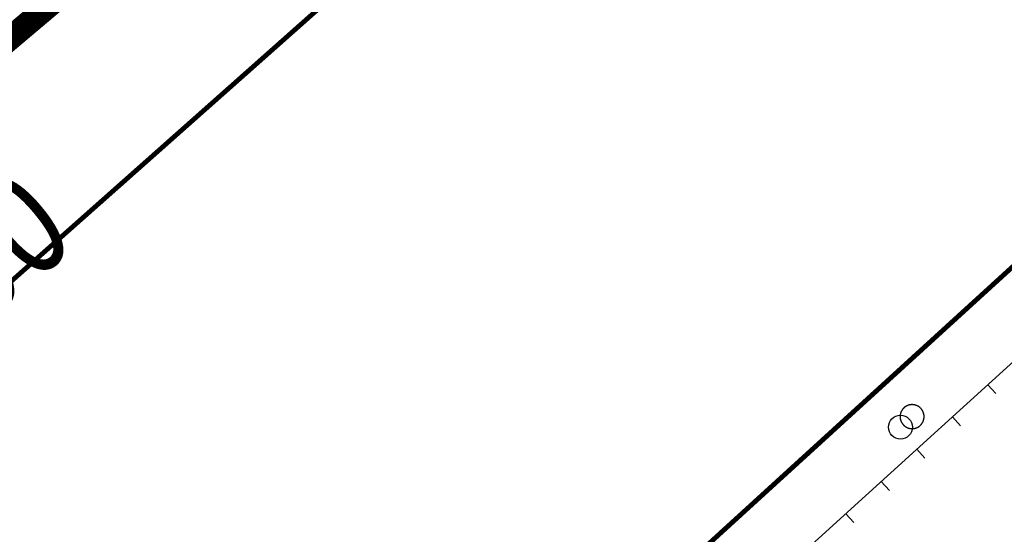
# Model space of a CAD drawing. Extents: x 445535 to 447904, y 3149695 to 3151960.
# Drawn here: x 446034 to 446054, y 3151606 to 3151617 of the extents above; entities that cross this region are included whole.
import ezdxf
from ezdxf.enums import TextEntityAlignment as Align

# ---------------------------------------------------------------- set-up
doc = ezdxf.new("R2010")
doc.units = 0
doc.header["$LTSCALE"] = 0.5
doc.layers.get('0').update_dxf_attribs({"color": 253, "linetype": 'CONTINUOUS'})
doc.layers.get('Defpoints').update_dxf_attribs({"linetype": 'CONTINUOUS'})
for name, color, linetype in [('00污水管', 2, 'CONTINUOUS'), ('0半径、标注', 4, 'CONTINUOUS'), ('DLSS', 253, 'CONTINUOUS'), ('DMTZ', 253, 'CONTINUOUS'), ('ZBTZ', 253, 'CONTINUOUS'), ('污水管标注', 7, 'CONTINUOUS'), ('线状地形要素', 253, 'CONTINUOUS')]:
    doc.layers.add(name, color=color, linetype=linetype)
doc.styles.add('SIM0.75', font='sim.shx', dxfattribs={"width": 0.75, "bigfont": 'hzk.shx'})
doc.styles.get("Standard").update_dxf_attribs({"font": 'rs.shx', "bigfont": 'hztxt.shx'})
doc.linetypes.add('10421', pattern='A,2,[150,AAA.SHX,S=0.5,R=0,X=0,Y=0.5],1e-11', length=2)
doc.dimstyles.new('1：1000，m，全局1', dxfattribs={"dimtxt": 3.5, "dimasz": 1.8, "dimexe": 1, "dimexo": 1, "dimtad": 1, "dimdsep": 46, "dimtxsty": 'SIM0.75', "dimblk": 'OBLIQUE', "dimcen": 0.09, "dimadec": 0, "dimazin": 0, "dimtfac": 1, "dimtmove": 1, "dimatfit": 3, "dimldrblk": 'OBLIQUE', "dimfxl": 0, "dimarcsym": 0})

# ---------------------------------------------------------------- blocks, each defined once
blk = doc.blocks.new('gc170')
at = {"linetype": 'Continuous'}
blk.add_circle((0, 0), 0.5, dxfattribs=at)
blk = doc.blocks.new('_Oblique')
at = {"color": 0, "linetype": 'ByBlock', "lineweight": -2}
blk.add_line((-0.5, -0.5), (0.5, 0.5), dxfattribs=at)
blk = doc.blocks.new('*D277')
at = {"layer": '0半径、标注', "color": 0, "lineweight": -2, "transparency": 16777216}
for p, q in [((446055.159, 3151630.587), (446048.43, 3151624.116)), ((446049.151, 3151624.809), (446058.855, 3151614.718)), ((446064.864, 3151620.496), (446058.135, 3151614.025))]:
    blk.add_line(p, q, dxfattribs=at)
at = {"layer": 'Defpoints', "color": 0, "transparency": 16777216}
for p in [(446055.88, 3151631.28), (446065.585, 3151621.189), (446058.855, 3151614.718)]:
    blk.add_point(p, dxfattribs=at)
at = {"layer": '0半径、标注', "color": 0, "lineweight": -2, "transparency": 16777216, "xscale": 1.8, "yscale": 1.8, "zscale": 1.8}
for p, rotation in [((446049.151, 3151624.809), 133.8809809343947), ((446058.855, 3151614.718), 313.8809809343946)]:
    blk.add_blockref('_Oblique', p, dxfattribs=dict(at, rotation=rotation))
at = {"layer": '0半径、标注', "color": 0, "transparency": 16777216, "insert": (446055.715, 3151621.41), "char_height": 3.5, "attachment_point": 5, "rotation": 313.881, "style": 'SIM0.75'}
blk.add_mtext('14', dxfattribs=at)

msp = doc.modelspace()

# ---------------------------------------------------------------- linework, layer by layer
at = {"layer": '00污水管', "linetype": 'Continuous', "const_width": 0.5, "elevation": 263.10313, "flags": 128}
msp.add_lwpolyline([(445673.8616, 3151619.20877), (445675.8369, 3151526.71101), (445676.54202, 3151518.33155), (445685.90314, 3151511.87796), (445721.58492, 3151513.59094), (445749.76967, 3151515.25903), (445771.80586, 3151516.88873), (445793.62033, 3151517.97509), (445823.2962, 3151522.37313), (445857.82447, 3151528.50132), (445857.82447, 3151528.50132), (445901.34613, 3151541.8031), (445915.89808, 3151547.04), (445929.55263, 3151552.02039), (445958.94867, 3151566.05597), (445983.00188, 3151579.02621), (446014.94151, 3151600.81752), (446044.96669, 3151626.16503), (446056.88907, 3151637.59083), (446072.52199, 3151622.83253), (446101.86887, 3151650.5443), (446132.48461, 3151656.43563), (446143.41919, 3151669.29389)], dxfattribs=at)
at = {"layer": 'DLSS', "color": 4, "linetype": 'Continuous', "const_width": 0.1, "elevation": 4483, "flags": 128}
msp.add_lwpolyline([(445911.04338, 3151525.20607), (445922.59751, 3151529.44415), (445940.60572, 3151536.75628), (445953.78987, 3151542.80638), (445965.019, 3151548.57848), (445988.64027, 3151561.9677), (446000.7034, 3151569.47382), (446006.00246, 3151573.09487), (446020.36162, 3151583.29003), (446029.62971, 3151590.46714), (446038.57281, 3151597.80325), (446047.99091, 3151605.88237), (446060.35504, 3151617.15853), (446080.03024, 3151636.0278), (446086.55332, 3151639.30586), (446099.21246, 3151644.54595), (446109.09158, 3151648.20201)], dxfattribs=at)
at = {"layer": 'DLSS', "color": 253, "linetype": 'Continuous', "const_width": 0.1, "flags": 128}
for points, elevation in [([(446006.30456, 3151573.31046), (446020.36085, 3151583.29056), (446029.62896, 3151590.46766), (446038.57206, 3151597.80376), (446047.99016, 3151605.88288), (446060.3543, 3151617.15903), (446080.02952, 3151636.02829), (446086.55259, 3151639.30634), (446099.21174, 3151644.54642), (446109.09086, 3151648.20248)], 4483.05352), ([(446015.20777, 3151596.45572), (446031.77596, 3151609.8669), (446050.38817, 3151626.37713)], -0.00166)]:
    msp.add_lwpolyline(points, dxfattribs=dict(at, elevation=elevation))
at = {"layer": 'DMTZ', "color": 253, "linetype": '10421', "elevation": 4532.05412, "flags": 128}
msp.add_lwpolyline([(446090.20747, 3151597.36516), (446089.40722, 3151598.52573), (446088.72285, 3151599.00581), (446087.59925, 3151599.82296), (446084.98563, 3151600.89286), (446081.12582, 3151601.19553), (446078.75455, 3151602.10987), (446073.62847, 3151609.51795), (446073.40163, 3151609.67811), (446072.76568, 3151609.72832), (446071.78355, 3151609.08417), (446067.509, 3151606.19836), (446065.63019, 3151605.20077), (446064.66003, 3151604.86941), (446064.31194, 3151604.84264), (446064.03936, 3151604.94688), (446063.74052, 3151605.20104), (446062.62073, 3151606.22593), (446061.81342, 3151607.32444), (446061.74144, 3151607.51826), (446061.73733, 3151607.69992), (446061.93384, 3151608.12183), (446063.05239, 3151609.32218), (446063.31512, 3151609.64551), (446063.27635, 3151609.88094), (446063.08538, 3151610.16444), (446059.5863, 3151614.18799), (446059.33996, 3151614.20282), (446059.16829, 3151614.06699), (446049.36518, 3151605.16687), (446050.08019, 3151604.28186), (446048.18017, 3151602.74184), (446047.47616, 3151603.56085), (446037.19505, 3151594.84072), (446038.0261, 3151593.56306), (446038.76268, 3151592.69544)], dxfattribs=at)
at = {"layer": '线状地形要素', "color": 253, "elevation": 4532, "flags": 128}
for points in [[(446038.76343, 3151592.69492), (446038.02685, 3151593.56254), (446037.1958, 3151594.84021), (446047.47691, 3151603.56034), (446048.18092, 3151602.74133), (446050.08094, 3151604.28135), (446049.36593, 3151605.16636), (446059.16903, 3151614.06649)], [(446054.11944, 3151609.14435), (446053.95139, 3151609.32945)], [(446053.37904, 3151608.47216), (446053.211, 3151608.65725)], [(446052.63865, 3151607.79996), (446052.4706, 3151607.98506)], [(446051.89826, 3151607.12777), (446051.73021, 3151607.31287)], [(446051.15787, 3151606.45558), (446050.98982, 3151606.64067)]]:
    msp.add_lwpolyline(points, dxfattribs=at)
at = {"layer": '线状地形要素', "color": 253, "elevation": 9376, "flags": 128}
msp.add_lwpolyline([(446052.62164, 3151608.66438), (446052.6216, 3151608.66872), (446052.62149, 3151608.67306), (446052.6213, 3151608.67739), (446052.62104, 3151608.68172), (446052.6207, 3151608.68605), (446052.62029, 3151608.69037), (446052.6198, 3151608.69468), (446052.61923, 3151608.69898), (446052.6186, 3151608.70327), (446052.61788, 3151608.70755), (446052.6171, 3151608.71182), (446052.61624, 3151608.71607), (446052.6153, 3151608.72031), (446052.6143, 3151608.72453), (446052.61321, 3151608.72874), (446052.61206, 3151608.73292), (446052.61084, 3151608.73708), (446052.60954, 3151608.74122), (446052.60817, 3151608.74534), (446052.60673, 3151608.74943), (446052.60522, 3151608.7535), (446052.60363, 3151608.75754), (446052.60198, 3151608.76155), (446052.60026, 3151608.76554), (446052.59847, 3151608.76949), (446052.59661, 3151608.77341), (446052.59469, 3151608.7773), (446052.59269, 3151608.78115), (446052.59063, 3151608.78497), (446052.58851, 3151608.78875), (446052.58632, 3151608.7925), (446052.58406, 3151608.79621), (446052.58174, 3151608.79987), (446052.57936, 3151608.8035), (446052.57691, 3151608.80708), (446052.5744, 3151608.81062), (446052.57183, 3151608.81412), (446052.5692, 3151608.81757), (446052.56652, 3151608.82098), (446052.56377, 3151608.82434), (446052.56096, 3151608.82765), (446052.5581, 3151608.83091), (446052.55518, 3151608.83412), (446052.55221, 3151608.83728), (446052.54918, 3151608.84039), (446052.5461, 3151608.84344), (446052.54297, 3151608.84645), (446052.53978, 3151608.84939), (446052.53654, 3151608.85228), (446052.53326, 3151608.85512), (446052.52992, 3151608.85789), (446052.52654, 3151608.86061), (446052.52311, 3151608.86327), (446052.51964, 3151608.86587), (446052.51612, 3151608.86841), (446052.51255, 3151608.87088), (446052.50895, 3151608.8733), (446052.5053, 3151608.87565), (446052.50161, 3151608.87794), (446052.49789, 3151608.88016), (446052.49412, 3151608.88232), (446052.49032, 3151608.88441), (446052.48649, 3151608.88644), (446052.48262, 3151608.8884), (446052.47871, 3151608.89029), (446052.47477, 3151608.89212), (446052.47081, 3151608.89387), (446052.46681, 3151608.89556), (446052.46278, 3151608.89718), (446052.45873, 3151608.89872), (446052.45465, 3151608.9002), (446052.45054, 3151608.9016), (446052.44641, 3151608.90294), (446052.44226, 3151608.9042), (446052.43809, 3151608.90539), (446052.43389, 3151608.90651), (446052.42968, 3151608.90755), (446052.42545, 3151608.90852), (446052.42121, 3151608.90942), (446052.41695, 3151608.91024), (446052.41267, 3151608.91099), (446052.40839, 3151608.91167), (446052.40409, 3151608.91227), (446052.39978, 3151608.91279), (446052.39547, 3151608.91324), (446052.39114, 3151608.91362), (446052.38681, 3151608.91392), (446052.38248, 3151608.91415), (446052.37814, 3151608.9143), (446052.37381, 3151608.91437), (446052.36947, 3151608.91437), (446052.36513, 3151608.9143), (446052.36079, 3151608.91415), (446052.35646, 3151608.91392), (446052.35213, 3151608.91362), (446052.34781, 3151608.91324), (446052.34349, 3151608.91279), (446052.33918, 3151608.91227), (446052.33489, 3151608.91167), (446052.3306, 3151608.91099), (446052.32633, 3151608.91024), (446052.32207, 3151608.90942), (446052.31782, 3151608.90852), (446052.31359, 3151608.90755), (446052.30938, 3151608.90651), (446052.30519, 3151608.90539), (446052.30101, 3151608.9042), (446052.29686, 3151608.90294), (446052.29273, 3151608.9016), (446052.28863, 3151608.9002), (446052.28455, 3151608.89872), (446052.28049, 3151608.89718), (446052.27647, 3151608.89556), (446052.27247, 3151608.89387), (446052.2685, 3151608.89212), (446052.26456, 3151608.89029), (446052.26066, 3151608.8884), (446052.25679, 3151608.88644), (446052.25295, 3151608.88441), (446052.24915, 3151608.88232), (446052.24538, 3151608.88016), (446052.24166, 3151608.87794), (446052.23797, 3151608.87565), (446052.23432, 3151608.8733), (446052.23072, 3151608.87088), (446052.22716, 3151608.86841), (446052.22364, 3151608.86587), (446052.22016, 3151608.86327), (446052.21673, 3151608.86061), (446052.21335, 3151608.85789), (446052.21002, 3151608.85511), (446052.20673, 3151608.85228), (446052.20349, 3151608.84939), (446052.20031, 3151608.84644), (446052.19717, 3151608.84344), (446052.19409, 3151608.84039), (446052.19106, 3151608.83728), (446052.18809, 3151608.83412), (446052.18517, 3151608.83091), (446052.18231, 3151608.82765), (446052.1795, 3151608.82434), (446052.17676, 3151608.82098), (446052.17407, 3151608.81757), (446052.17144, 3151608.81412), (446052.16887, 3151608.81062), (446052.16636, 3151608.80708), (446052.16392, 3151608.8035), (446052.16153, 3151608.79987), (446052.15921, 3151608.7962), (446052.15696, 3151608.7925), (446052.15477, 3151608.78875), (446052.15264, 3151608.78497), (446052.15058, 3151608.78115), (446052.14859, 3151608.7773), (446052.14666, 3151608.77341), (446052.1448, 3151608.76949), (446052.14301, 3151608.76553), (446052.14129, 3151608.76155), (446052.13964, 3151608.75754), (446052.13806, 3151608.7535), (446052.13655, 3151608.74943), (446052.13511, 3151608.74534), (446052.13374, 3151608.74122), (446052.13244, 3151608.73708), (446052.13121, 3151608.73292), (446052.13006, 3151608.72873), (446052.12898, 3151608.72453), (446052.12797, 3151608.72031), (446052.12704, 3151608.71607), (446052.12618, 3151608.71182), (446052.12539, 3151608.70755), (446052.12468, 3151608.70327), (446052.12404, 3151608.69898), (446052.12348, 3151608.69468), (446052.12299, 3151608.69037), (446052.12257, 3151608.68605), (446052.12224, 3151608.68172), (446052.12197, 3151608.67739), (446052.12178, 3151608.67305), (446052.12167, 3151608.66872), (446052.12163, 3151608.66438), (446052.12167, 3151608.66004), (446052.12178, 3151608.6557), (446052.12197, 3151608.65137), (446052.12224, 3151608.64704), (446052.12257, 3151608.64271), (446052.12299, 3151608.63839), (446052.12348, 3151608.63408), (446052.12404, 3151608.62978), (446052.12468, 3151608.62548), (446052.12539, 3151608.6212), (446052.12618, 3151608.61694), (446052.12704, 3151608.61268), (446052.12797, 3151608.60845), (446052.12898, 3151608.60422), (446052.13006, 3151608.60002), (446052.13121, 3151608.59584), (446052.13244, 3151608.59168), (446052.13374, 3151608.58754), (446052.13511, 3151608.58342), (446052.13655, 3151608.57933), (446052.13806, 3151608.57526), (446052.13964, 3151608.57122), (446052.14129, 3151608.5672), (446052.14301, 3151608.56322), (446052.1448, 3151608.55927), (446052.14666, 3151608.55535), (446052.14859, 3151608.55146), (446052.15058, 3151608.54761), (446052.15264, 3151608.54379), (446052.15477, 3151608.54), (446052.15696, 3151608.53626), (446052.15921, 3151608.53255), (446052.16153, 3151608.52888), (446052.16392, 3151608.52526), (446052.16636, 3151608.52167), (446052.16887, 3151608.51813), (446052.17144, 3151608.51464), (446052.17407, 3151608.51118), (446052.17676, 3151608.50778), (446052.17951, 3151608.50442), (446052.18231, 3151608.50111), (446052.18517, 3151608.49785), (446052.18809, 3151608.49464), (446052.19107, 3151608.49148), (446052.19409, 3151608.48837), (446052.19717, 3151608.48531), (446052.20031, 3151608.48231), (446052.20349, 3151608.47937), (446052.20673, 3151608.47648), (446052.21002, 3151608.47364), (446052.21335, 3151608.47087), (446052.21673, 3151608.46815), (446052.22016, 3151608.46549), (446052.22364, 3151608.46289), (446052.22716, 3151608.46035), (446052.23072, 3151608.45787), (446052.23433, 3151608.45546), (446052.23797, 3151608.45311), (446052.24166, 3151608.45082), (446052.24539, 3151608.4486), (446052.24915, 3151608.44644), (446052.25295, 3151608.44434), (446052.25679, 3151608.44232), (446052.26066, 3151608.44036), (446052.26456, 3151608.43847), (446052.2685, 3151608.43664), (446052.27247, 3151608.43489), (446052.27647, 3151608.4332), (446052.28049, 3151608.43158), (446052.28455, 3151608.43003), (446052.28863, 3151608.42856), (446052.29273, 3151608.42715), (446052.29686, 3151608.42582), (446052.30101, 3151608.42456), (446052.30519, 3151608.42337), (446052.30938, 3151608.42225), (446052.31359, 3151608.42121), (446052.31782, 3151608.42024), (446052.32207, 3151608.41934), (446052.32633, 3151608.41852), (446052.3306, 3151608.41777), (446052.33489, 3151608.41709), (446052.33918, 3151608.41649), (446052.34349, 3151608.41596), (446052.34781, 3151608.41551), (446052.35213, 3151608.41514), (446052.35646, 3151608.41484), (446052.36079, 3151608.41461), (446052.36513, 3151608.41446), (446052.36947, 3151608.41438), (446052.37381, 3151608.41438), (446052.37815, 3151608.41446), (446052.38248, 3151608.41461), (446052.38682, 3151608.41484), (446052.39114, 3151608.41514), (446052.39547, 3151608.41551), (446052.39978, 3151608.41597), (446052.40409, 3151608.41649), (446052.40839, 3151608.41709), (446052.41267, 3151608.41777), (446052.41695, 3151608.41852), (446052.42121, 3151608.41934), (446052.42545, 3151608.42024), (446052.42968, 3151608.42121), (446052.43389, 3151608.42225), (446052.43809, 3151608.42337), (446052.44226, 3151608.42456), (446052.44641, 3151608.42582), (446052.45054, 3151608.42715), (446052.45465, 3151608.42856), (446052.45873, 3151608.43004), (446052.46278, 3151608.43158), (446052.46681, 3151608.4332), (446052.47081, 3151608.43489), (446052.47477, 3151608.43664), (446052.47871, 3151608.43847), (446052.48262, 3151608.44036), (446052.48649, 3151608.44232), (446052.49032, 3151608.44434), (446052.49413, 3151608.44644), (446052.49789, 3151608.4486), (446052.50162, 3151608.45082), (446052.5053, 3151608.45311), (446052.50895, 3151608.45546), (446052.51255, 3151608.45787), (446052.51612, 3151608.46035), (446052.51964, 3151608.46289), (446052.52311, 3151608.46549), (446052.52654, 3151608.46815), (446052.52992, 3151608.47087), (446052.53326, 3151608.47364), (446052.53654, 3151608.47648), (446052.53978, 3151608.47937), (446052.54297, 3151608.48231), (446052.5461, 3151608.48531), (446052.54918, 3151608.48837), (446052.55221, 3151608.49148), (446052.55518, 3151608.49464), (446052.5581, 3151608.49785), (446052.56096, 3151608.50111), (446052.56377, 3151608.50442), (446052.56652, 3151608.50778), (446052.56921, 3151608.51118), (446052.57183, 3151608.51464), (446052.5744, 3151608.51813), (446052.57691, 3151608.52168), (446052.57936, 3151608.52526), (446052.58174, 3151608.52889), (446052.58406, 3151608.53255), (446052.58632, 3151608.53626), (446052.58851, 3151608.54), (446052.59063, 3151608.54379), (446052.59269, 3151608.54761), (446052.59469, 3151608.55146), (446052.59661, 3151608.55535), (446052.59847, 3151608.55927), (446052.60026, 3151608.56322), (446052.60198, 3151608.56721), (446052.60363, 3151608.57122), (446052.60522, 3151608.57526), (446052.60673, 3151608.57933), (446052.60817, 3151608.58342), (446052.60954, 3151608.58754), (446052.61084, 3151608.59168), (446052.61206, 3151608.59584), (446052.61321, 3151608.60002), (446052.6143, 3151608.60423), (446052.6153, 3151608.60845), (446052.61624, 3151608.61268), (446052.6171, 3151608.61694), (446052.61788, 3151608.6212), (446052.6186, 3151608.62548), (446052.61923, 3151608.62978), (446052.6198, 3151608.63408), (446052.62029, 3151608.63839), (446052.6207, 3151608.64271), (446052.62104, 3151608.64704), (446052.6213, 3151608.65137), (446052.62149, 3151608.6557), (446052.6216, 3151608.66004)], close=True, dxfattribs=at)

# ---------------------------------------------------------------- block references
at = {"layer": 'ZBTZ', "color": 253, "linetype": 'Continuous', "xscale": 0.5000000000921077, "yscale": 0.5000000000921077, "rotation": 222.2061022568308}
msp.add_blockref('gc170', (446052.12833, 3151608.44489), dxfattribs=at)
at = {"layer": 'ZBTZ', "linetype": 'Continuous', "xscale": 0.4999999999999999, "yscale": 0.4999999999999999, "rotation": 222.2061022421474}
msp.add_blockref('gc170', (446052.12833, 3151608.44489), dxfattribs=at)

# ---------------------------------------------------------------- texts
at = {"layer": '污水管标注', "color": 253, "linetype": 'Continuous', "width": 0.8}
msp.add_text('D300-30.00-3.00', height=2.2, rotation=39.932841, dxfattribs=at).set_placement((446028.57902, 3151605.97479), align=Align.BOTTOM_CENTER)

# ---------------------------------------------------------------- dimensions: what is measured, and where the dimension line sits
at = {"layer": '0半径、标注'}
dim = msp.add_aligned_dim(p1=(446055.88028, 3151631.28034), p2=(446065.58456, 3151621.1894), distance=-9.33594, dimstyle='1：1000，m，全局1', dxfattribs=at)
dim.commit()
dim.dimension.update_dxf_attribs({"geometry": '*D277', "text_midpoint": (446055.7151, 3151621.40981)})

doc.saveas('drawing.dxf')
